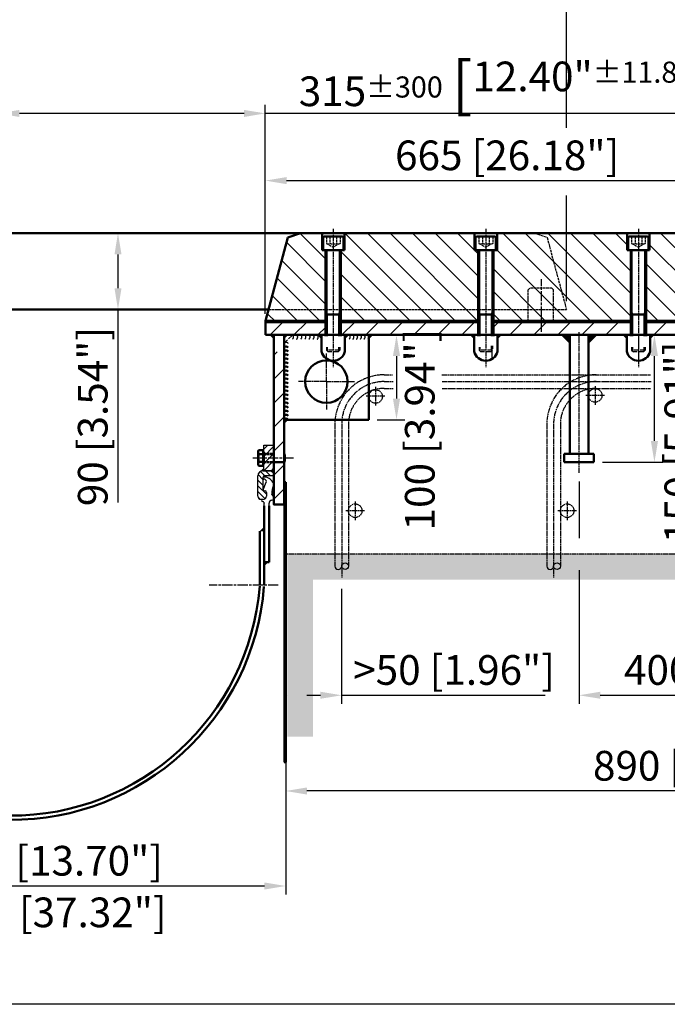
# Model space of a CAD drawing. Units: millimetres. Extents: x 8021 to 12476, y 1878 to 13163.
# Drawn here: x 9368 to 10132, y 8036 to 9196 of the extents above; entities that cross this region are included whole.
import ezdxf

# ---------------------------------------------------------------- set-up
doc = ezdxf.new("R2010")
doc.units = ezdxf.units.MM
for name, pattern in [('AM_ISO02W050', [7.5, 6, -1.5]), ('AM_ISO02W050x2', [3.75, 3, -0.75]), ('AM_ISO08W050', [18, 12, -1.5, 3, -1.5]), ('AM_ISO08W050x2', [9, 6, -0.75, 1.5, -0.75])]:
    doc.linetypes.add(name, pattern=pattern)
for name, color, linetype, lineweight in [('AM_0', 7, 'Continuous', 50), ('AM_0N', 7, 'Continuous', 50), ('AM_3', 6, 'AM_ISO02W050', 25), ('AM_3a', 6, 'AM_ISO02W050', 25), ('AM_3N', 6, 'AM_ISO02W050', 25), ('AM_4', 3, 'Continuous', 25), ('AM_4N', 3, 'Continuous', 25), ('AM_5', 3, 'Continuous', 25), ('AM_7', 4, 'AM_ISO08W050', 25), ('AM_7a', 4, 'AM_ISO08W050', 25), ('AM_7N', 4, 'AM_ISO08W050', 25), ('AM_8', 1, 'Continuous', 25), ('AM_9', 253, 'Continuous', 0), ('AM_9N', 253, 'Continuous', 0)]:
    doc.layers.add(name, color=color, linetype=linetype, lineweight=lineweight)
doc.layers.add('AM_VIEWS', color=1, linetype='Continuous', lineweight=25, plot=False)
doc.styles.get("Standard").update_dxf_attribs({"font": 'ISOCP.SHX'})
doc.dimstyles.new('AM_ISO$0', dxfattribs={"dimtxt": 3.5, "dimasz": 2.5, "dimexe": 1, "dimexo": 1, "dimgap": 0.6, "dimtad": 1, "dimdsep": 46, "dimtxsty": 'Standard', "dimcen": 0, "dimclrd": 256, "dimclre": 256, "dimclrt": 2, "dimadec": 0, "dimazin": 2, "dimtp": 0.1, "dimtm": 0.1, "dimtfac": 0.71, "dimtmove": 0, "dimatfit": 3, "dimfxl": 1, "dimlwd": -1, "dimlwe": -1, "dimarcsym": 0})
doc.dimstyles.new('GEN-ISO', dxfattribs={"dimtxt": 3.5, "dimasz": 2.5, "dimexe": 1, "dimexo": 1, "dimgap": 0.6, "dimtad": 1, "dimlfac": 2, "dimdsep": 46, "dimtxsty": 'Standard', "dimcen": 0, "dimclrd": 256, "dimclre": 256, "dimclrt": 2, "dimadec": 0, "dimazin": 0, "dimtp": 0.1, "dimtm": 0.1, "dimtfac": 0.71, "dimtdec": 3, "dimtmove": 0, "dimatfit": 3, "dimfxl": 1, "dimtzin": 0, "dimarcsym": 0})
pattern_1 = [(45, (7735.375, 5708.926), (-14.14214, 14.14214), [])]
pattern_2 = [(135, (2359.533, -2035.052), (-13.293607, -13.293607), [])]

# ---------------------------------------------------------------- blocks, each defined once
blk = doc.blocks.new('*D136')
at = {"layer": 'AM_5', "lineweight": -2, "transparency": 16777216}
for p, q in [((9033.7, 8339.7), (9033.7, 8165.1)), ((9681.7, 8306.2), (9681.7, 8165.1)), ((9058.7, 8175.1), (9656.7, 8175.1))]:
    blk.add_line(p, q, dxfattribs=at)
at = {"layer": 'AM_5', "transparency": 16777216}
for points in [[(9058.7, 8179.2), (9058.7, 8170.9), (9033.7, 8175.1)], [(9656.7, 8179.2), (9656.7, 8170.9), (9681.7, 8175.1)]]:
    blk.add_solid(points, dxfattribs=at)
at = {"layer": 'DEFPOINTS', "color": 0, "transparency": 16777216}
for p in [(9033.7, 8349.7), (9681.7, 8316.2), (9681.7, 8175.1)]:
    blk.add_point(p, dxfattribs=at)
at = {"layer": 'AM_5', "color": 2, "transparency": 16777216, "insert": (9357.7, 8200.3), "char_height": 35, "attachment_point": 5}
blk.add_mtext('Min.348 [13.70"]', dxfattribs=at)
blk = doc.blocks.new('*D137')
at = {"layer": 'AM_5', "lineweight": -2, "transparency": 16777216}
for p, q in [((10427.7, 8714.7), (10427.7, 8672.6)), ((10027.7, 8652.1), (10027.7, 8585)), ((10427.7, 8606), (10427.7, 8585)), ((10027.7, 8547.5), (10027.7, 8389.9)), ((10427.7, 8547.5), (10427.7, 8537.7)), ((10427.7, 8455.7), (10427.7, 8389.9)), ((10052.7, 8399.9), (10402.7, 8399.9))]:
    blk.add_line(p, q, dxfattribs=at)
at = {"layer": 'AM_5', "transparency": 16777216}
for points in [[(10052.7, 8404.1), (10052.7, 8395.8), (10027.7, 8399.9)], [(10402.7, 8404.1), (10402.7, 8395.8), (10427.7, 8399.9)]]:
    blk.add_solid(points, dxfattribs=at)
at = {"layer": 'DEFPOINTS', "color": 0, "transparency": 16777216}
for p in [(10427.7, 8724.7), (10027.7, 8662.1), (10427.7, 8399.9)]:
    blk.add_point(p, dxfattribs=at)
at = {"layer": 'AM_5', "color": 2, "transparency": 16777216, "insert": (10212.9, 8425.2), "char_height": 35, "attachment_point": 5}
blk.add_mtext('400 [15.75"]', dxfattribs=at)
blk = doc.blocks.new('*D138')
at = {"layer": 'AM_5', "lineweight": -2, "transparency": 16777216}
for p, q in [((10573.7, 8556.2), (10573.7, 8277.1)), ((9681.7, 8459.2), (9681.7, 8277.1)), ((10548.7, 8287.1), (9706.7, 8287.1))]:
    blk.add_line(p, q, dxfattribs=at)
at = {"layer": 'AM_5', "transparency": 16777216}
for points in [[(9706.7, 8291.2), (9706.7, 8282.9), (9681.7, 8287.1)], [(10548.7, 8291.2), (10548.7, 8282.9), (10573.7, 8287.1)]]:
    blk.add_solid(points, dxfattribs=at)
at = {"layer": 'DEFPOINTS', "color": 0, "transparency": 16777216}
for p in [(10573.7, 8566.2), (9681.7, 8469.2), (9681.7, 8287.1)]:
    blk.add_point(p, dxfattribs=at)
at = {"layer": 'AM_5', "color": 2, "transparency": 16777216, "insert": (10176.3, 8312.3), "char_height": 35, "attachment_point": 5}
blk.add_mtext('890 [38.58"]', dxfattribs=at)
blk = doc.blocks.new('*D141')
at = {"layer": 'AM_5', "transparency": 16777216}
for p, q in [((9493.8, 8944.7), (9493.9, 8944.7)), ((9483.9, 8919.7), (9483.9, 8879.7)), ((9483.9, 8854.7), (9483.9, 8627.3)), ((9492.6, 8854.7), (9493.9, 8854.7))]:
    blk.add_line(p, q, dxfattribs=at)
for points in [[(9479.8, 8919.7), (9488.1, 8919.7), (9483.9, 8944.7)], [(9479.8, 8879.7), (9488.1, 8879.7), (9483.9, 8854.7)]]:
    blk.add_solid(points, dxfattribs=at)
at = {"layer": 'DEFPOINTS', "color": 0, "transparency": 16777216}
for p in [(9483.8, 8944.7), (9483.9, 8944.7), (9482.6, 8854.7)]:
    blk.add_point(p, dxfattribs=at)
at = {"layer": 'AM_5', "color": 2, "transparency": 16777216, "insert": (9458.7, 8728.5), "char_height": 35, "attachment_point": 5, "rotation": 90}
blk.add_mtext('90 [3.54"]', dxfattribs=at)
blk = doc.blocks.new('*U121', base_point=(1520.9, 2468.8))
at = {"layer": 'AM_3'}
for centre in [(1514.8, 2466.5), (1519.2, 2466.5), (1523.6, 2466.5), (1528, 2466.5), (1532.4, 2466.5), (1536.8, 2466.5)]:
    blk.add_arc(centre, 3.13, 306.9429, 53.0571, dxfattribs=at)
blk = doc.blocks.new('*U120', base_point=(1440.1, 2409.8))
at = {"layer": 'AM_0', "linetype": 'ByBlock'}
for centre in [(1442.3, 2452.3), (1442.3, 2447.6), (1442.3, 2442.9), (1442.3, 2438.1), (1442.3, 2433.4), (1442.3, 2428.7), (1442.3, 2423.9), (1442.3, 2419.2), (1442.3, 2414.4), (1442.3, 2409.7), (1442.3, 2405), (1442.3, 2400.2), (1442.3, 2395.5), (1442.3, 2390.8), (1442.3, 2386), (1442.3, 2381.3), (1442.3, 2376.5), (1442.3, 2371.8), (1442.3, 2367.1)]:
    blk.add_arc(centre, 3.13, 36.9429, 143.0571, dxfattribs=at)
at = {"layer": 'AM_3'}
blk.add_arc((1442.3, 2457.1), 3.13, 36.9429, 143.0571, dxfattribs=at)
blk = doc.blocks.new('*U119', base_point=(1462.4, 2469))
at = {"layer": 'AM_3'}
for centre in [(1447.9, 2466.5), (1452.8, 2466.5), (1457.7, 2466.5), (1462.5, 2466.5), (1467.4, 2466.5), (1472.2, 2466.5), (1477.1, 2466.5)]:
    blk.add_arc(centre, 3.13, 306.9429, 53.0571, dxfattribs=at)
blk = doc.blocks.new('*D142')
at = {"layer": 'AM_5', "lineweight": -2, "transparency": 16777216}
for p, q in [((9812.4, 8799.7), (9812.4, 8749.7)), ((9789.7, 8724.7), (9822.4, 8724.7))]:
    blk.add_line(p, q, dxfattribs=at)
at = {"layer": 'AM_5', "transparency": 16777216}
for points in [[(9808.2, 8799.7), (9816.6, 8799.7), (9812.4, 8824.7)], [(9808.2, 8749.7), (9816.6, 8749.7), (9812.4, 8724.7)]]:
    blk.add_solid(points, dxfattribs=at)
at = {"layer": 'DEFPOINTS', "color": 0, "transparency": 16777216}
for p in [(9812.4, 8824.7), (9779.7, 8724.7), (9812.4, 8724.7)]:
    blk.add_point(p, dxfattribs=at)
at = {"layer": 'AM_5', "color": 2, "transparency": 16777216, "insert": (9844.4, 8713.2), "char_height": 35, "attachment_point": 5, "rotation": 90}
blk.add_mtext('100 [3.94"]', dxfattribs=at)
blk = doc.blocks.new('*D143')
at = {"layer": 'AM_5', "lineweight": -2, "transparency": 16777216}
for p, q in [((10075.3, 8824.7), (10126.6, 8824.7)), ((10116.6, 8699.7), (10116.6, 8799.7)), ((10055.2, 8674.7), (10126.6, 8674.7))]:
    blk.add_line(p, q, dxfattribs=at)
at = {"layer": 'AM_5', "transparency": 16777216}
for points in [[(10112.4, 8799.7), (10120.8, 8799.7), (10116.6, 8824.7)], [(10112.4, 8699.7), (10120.8, 8699.7), (10116.6, 8674.7)]]:
    blk.add_solid(points, dxfattribs=at)
at = {"layer": 'DEFPOINTS', "color": 0, "transparency": 16777216}
for p in [(10065.3, 8824.7), (10116.6, 8824.7), (10045.2, 8674.7)]:
    blk.add_point(p, dxfattribs=at)
at = {"layer": 'AM_5', "color": 2, "transparency": 16777216, "insert": (10150.5, 8698), "char_height": 35, "attachment_point": 5, "rotation": 90}
blk.add_mtext('150 [5.91"]', dxfattribs=at)
blk = doc.blocks.new('FLACHN', base_point=(186, 123))
at = {"layer": 'AM_0'}
blk.add_solid([(186, 124.41), (184.59, 123), (186, 123)], dxfattribs=at)
blk = doc.blocks.new('*D131')
at = {"layer": 'AM_5', "transparency": 16777216}
for p, q in [((9747.7, 8525.3), (9747.7, 8389.9)), ((9681.7, 8499.9), (9681.7, 8389.9)), ((9706.7, 8399.9), (9722.7, 8399.9)), ((9747.7, 8399.9), (9987.9, 8399.9))]:
    blk.add_line(p, q, dxfattribs=at)
for points in [[(9706.7, 8404.1), (9706.7, 8395.8), (9681.7, 8399.9)], [(9722.7, 8404.1), (9722.7, 8395.8), (9747.7, 8399.9)]]:
    blk.add_solid(points, dxfattribs=at)
at = {"layer": 'DEFPOINTS', "color": 0, "transparency": 16777216}
for p in [(9747.7, 8535.3), (9681.7, 8509.9), (9747.7, 8399.9)]:
    blk.add_point(p, dxfattribs=at)
at = {"layer": 'AM_5', "color": 2, "transparency": 16777216, "insert": (9880.3, 8425.2), "char_height": 35, "attachment_point": 5}
blk.add_mtext('>50 [1.96"]', dxfattribs=at)
blk = doc.blocks.new('*D239')
at = {"layer": 'AM_5', "transparency": 16777216}
for p, q in [((9657.7, 8849.7), (9657.7, 9016.7)), ((10322.7, 8954.7), (10322.7, 9016.7)), ((9682.7, 9006.7), (10297.7, 9006.7))]:
    blk.add_line(p, q, dxfattribs=at)
for points in [[(9682.7, 9010.8), (9682.7, 9002.5), (9657.7, 9006.7)], [(10297.7, 9010.8), (10297.7, 9002.5), (10322.7, 9006.7)]]:
    blk.add_solid(points, dxfattribs=at)
at = {"layer": 'DEFPOINTS', "color": 0, "transparency": 16777216}
for p in [(10322.7, 9006.7), (10322.7, 8944.7), (9657.7, 8839.7)]:
    blk.add_point(p, dxfattribs=at)
at = {"layer": 'AM_5', "color": 2, "transparency": 16777216, "insert": (9942.9, 9031.9), "char_height": 35, "attachment_point": 5}
blk.add_mtext('665 [26.18"]', dxfattribs=at)
blk = doc.blocks.new('*D240')
at = {"layer": 'AM_5', "transparency": 16777216}
for p, q in [((9342.7, 8954.7), (9342.7, 9095.9)), ((9657.7, 8849.7), (9657.7, 9095.9)), ((9632.7, 9085.9), (9367.7, 9085.9)), ((10155.6, 9085.9), (9657.7, 9085.9))]:
    blk.add_line(p, q, dxfattribs=at)
for points in [[(9367.7, 9090), (9367.7, 9081.7), (9342.7, 9085.9)], [(9632.7, 9090), (9632.7, 9081.7), (9657.7, 9085.9)]]:
    blk.add_solid(points, dxfattribs=at)
at = {"layer": 'DEFPOINTS', "color": 0, "transparency": 16777216}
for p in [(9342.7, 9085.9), (9342.7, 8944.7), (9657.7, 8839.7)]:
    blk.add_point(p, dxfattribs=at)
at = {"layer": 'AM_5', "color": 2, "transparency": 16777216, "insert": (9949.9, 9120.7), "char_height": 35, "attachment_point": 5}
blk.add_mtext('315{}{\\A0;{\\H1.5x;}{\\A2;\\H0.71x;\\C3;%%p300} {\\H1.5x;[}12.40"{\\A2;\\H0.71x;\\C3;%%p11.81"}{\\H1.5x;]}}', dxfattribs=at)
blk = doc.blocks.new('*D241')
at = {"layer": 'AM_5', "transparency": 16777216}
for p, q in [((9342.7, 8954.7), (9342.7, 9231.8)), ((10012.7, 9068.7), (10012.7, 9231.8)), ((9367.7, 9221.8), (9987.7, 9221.8)), ((10012.7, 8864.7), (10012.7, 8989.2))]:
    blk.add_line(p, q, dxfattribs=at)
for points in [[(9367.7, 9226), (9367.7, 9217.7), (9342.7, 9221.8)], [(9987.7, 9226), (9987.7, 9217.7), (10012.7, 9221.8)]]:
    blk.add_solid(points, dxfattribs=at)
at = {"layer": 'DEFPOINTS', "color": 0, "transparency": 16777216}
for p in [(10012.7, 9221.8), (9342.7, 8944.7), (10012.7, 8854.7)]:
    blk.add_point(p, dxfattribs=at)
at = {"layer": 'AM_5', "color": 2, "transparency": 16777216, "insert": (9677.7, 9247.1), "char_height": 35, "attachment_point": 5}
blk.add_mtext('670 [26.38"]', dxfattribs=at)
blk = doc.blocks.new('*D236')
at = {"layer": 'AM_5', "transparency": 16777216}
for p, q in [((8917.7, 8954.7), (8917.7, 9344)), ((8942.7, 9334), (10322.7, 9334)), ((10347.7, 9027.5), (10347.7, 9344)), ((10347.7, 8953.2), (10347.7, 8985.8))]:
    blk.add_line(p, q, dxfattribs=at)
for points in [[(8942.7, 9338.2), (8942.7, 9329.9), (8917.7, 9334)], [(10322.7, 9338.2), (10322.7, 9329.9), (10347.7, 9334)]]:
    blk.add_solid(points, dxfattribs=at)
at = {"layer": 'DEFPOINTS', "color": 0, "transparency": 16777216}
for p in [(10347.7, 9334), (8917.7, 8944.7), (10347.7, 8943.2)]:
    blk.add_point(p, dxfattribs=at)
at = {"layer": 'AM_5', "color": 2, "transparency": 16777216, "insert": (9632.7, 9372), "char_height": 35, "attachment_point": 5}
blk.add_mtext('1430 {}{\\A0;{\\H1.5x;}{\\A2;\\H0.71x;\\C3;%%p300} {\\H1.5x;[}56.30"{\\A2;\\H0.71x;\\C3;%%p11.81"}{\\H1.5x;]}}{{}}(center position)', dxfattribs=at)
blk = doc.blocks.new('*D244')
at = {"layer": 'AM_5', "transparency": 16777216}
for p, q in [((10012.7, 9068.7), (10012.7, 9231.8)), ((10327.7, 9024.2), (10327.7, 9231.8)), ((10037.7, 9221.8), (10302.7, 9221.8)), ((10012.7, 8864.7), (10012.7, 8989.2)), ((10327.7, 8953.2), (10327.7, 8989.2))]:
    blk.add_line(p, q, dxfattribs=at)
for points in [[(10037.7, 9226), (10037.7, 9217.7), (10012.7, 9221.8)], [(10302.7, 9226), (10302.7, 9217.7), (10327.7, 9221.8)]]:
    blk.add_solid(points, dxfattribs=at)
at = {"layer": 'DEFPOINTS', "color": 0, "transparency": 16777216}
for p in [(10327.7, 9221.8), (10327.7, 8943.2), (10012.7, 8854.7)]:
    blk.add_point(p, dxfattribs=at)
at = {"layer": 'AM_5', "color": 2, "transparency": 16777216, "insert": (10170.2, 9247.1), "char_height": 35, "attachment_point": 5}
blk.add_mtext('315 [12.40"]', dxfattribs=at)

msp = doc.modelspace()

# ---------------------------------------------------------------- hatches: boundary and pattern name
at = {"layer": 'AM_8'}
h = msp.add_hatch(dxfattribs=at)
h.set_pattern_fill('_U', color=256, scale=18.8, angle=135, style=0, pattern_type=0)
h.set_pattern_definition(pattern_2)
h.paths.add_polyline_path([(9724.545, 8924.709), (9724.545, 8944.709), (9699.54, 8944.709), (9684.54, 8939.709), (9657.745, 8839.709), (9728.745, 8839.709), (9728.745, 8924.709)])
h = msp.add_hatch(dxfattribs=at)
h.set_pattern_fill('_U', color=256, scale=18.8, angle=135, style=0, pattern_type=0)
h.set_pattern_definition(pattern_2)
h.paths.add_polyline_path([(9873.803, 8839.709), (9908.745, 8839.709), (9908.745, 8924.709), (9904.545, 8924.709), (9904.545, 8944.709), (9750.945, 8944.709), (9750.945, 8924.709), (9746.745, 8924.709), (9746.745, 8839.709), (9841.394, 8839.709)])
h = msp.add_hatch(dxfattribs=at)
h.set_pattern_fill('_U', color=256, scale=18.8, angle=135, style=0, pattern_type=0)
h.set_pattern_definition(pattern_2)
h.paths.add_polyline_path([(9926.745, 8924.709), (9926.745, 8839.709), (10088.745, 8839.709), (10088.745, 8924.709), (10084.545, 8924.709), (10084.545, 8944.709), (9930.945, 8944.709), (9930.945, 8924.709)])
h = msp.add_hatch(dxfattribs=at)
h.set_pattern_fill('_U', color=256, scale=18.8, angle=135, style=0, pattern_type=0)
h.set_pattern_definition(pattern_2)
h.paths.add_polyline_path([(10268.745, 8839.709), (10268.745, 8924.709), (10264.545, 8924.709), (10264.545, 8944.709), (10110.945, 8944.709), (10110.945, 8924.709), (10106.745, 8924.709), (10106.745, 8839.709), (10111.745, 8839.709), (10191.59, 8839.709)])
h = msp.add_hatch(dxfattribs=at)
h.set_pattern_fill('NET3', color=256, scale=2, angle=45, style=0)
h.set_pattern_definition([(45, (7735.375, 5708.9264), (-4.490128, 4.490128), []), (105, (7735.375, 5708.9264), (-6.133629, -1.643501), []), (165, (7735.375, 5708.9264), (-1.643501, -6.133629), [])])
h.paths.add_polyline_path([(9723.745, 8841.209), (9657.745, 8841.209), (9657.745, 8839.709), (9723.745, 8839.709)])
h = msp.add_hatch(dxfattribs=at)
h.set_pattern_fill('_U', color=256, scale=20, angle=45, style=0, pattern_type=0)
h.set_pattern_definition(pattern_1)
h.paths.add_polyline_path([(9726.645, 8824.709), (9728.945, 8824.709), (9728.945, 8839.709), (9657.745, 8839.709), (9657.745, 8824.709), (9725.745, 8824.709)])
h = msp.add_hatch(dxfattribs=at)
h.set_pattern_fill('_U', color=256, scale=20, angle=45, style=0, pattern_type=0)
h.set_pattern_definition(pattern_1)
h.paths.add_polyline_path([(9906.645, 8824.709), (9908.945, 8824.709), (9908.945, 8839.709), (9746.545, 8839.709), (9746.545, 8824.709), (9749.745, 8824.709), (9760.658, 8824.709), (9905.745, 8824.709)])
h = msp.add_hatch(dxfattribs=at)
h.set_pattern_fill('NET3', color=256, scale=2, angle=45, style=0)
h.set_pattern_definition([(45, (9794.2254, 8619.6445), (-4.49013, 4.49013), []), (105, (9794.2254, 8619.6445), (-6.13363, -1.6435), []), (165, (9794.2254, 8619.6445), (-1.6435, -6.13363), [])])
h.paths.add_polyline_path([(9903.745, 8841.209), (9751.745, 8841.209), (9751.745, 8839.709), (9903.745, 8839.709)])
h = msp.add_hatch(dxfattribs=at)
h.set_pattern_fill('_U', color=256, scale=20, angle=45, style=0, pattern_type=0)
h.set_pattern_definition(pattern_1)
h.paths.add_polyline_path([(10088.945, 8824.709), (10088.945, 8839.709), (9926.545, 8839.709), (9926.545, 8824.709), (9928.845, 8824.709), (9929.745, 8824.709), (10016.745, 8824.709)])
h = msp.add_hatch(dxfattribs=at)
h.set_pattern_fill('NET3', color=256, scale=2, angle=45, style=0)
h.set_pattern_definition([(45, (9974.2254, 8619.6445), (-4.49013, 4.49013), []), (105, (9974.2254, 8619.6445), (-6.13363, -1.6435), []), (165, (9974.2254, 8619.6445), (-1.6435, -6.13363), [])])
h.paths.add_polyline_path([(10083.745, 8841.209), (9931.745, 8841.209), (9931.745, 8839.709), (10083.745, 8839.709)])
h = msp.add_hatch(dxfattribs=at)
h.set_pattern_fill('_U', color=256, scale=20, angle=45, style=0, pattern_type=0)
h.set_pattern_definition(pattern_1)
h.paths.add_polyline_path([(10265.745, 8824.709), (10268.945, 8824.709), (10268.945, 8839.709), (10106.545, 8839.709), (10106.545, 8824.709), (10245.745, 8824.709)])
h = msp.add_hatch(dxfattribs=at)
h.set_pattern_fill('NET3', color=256, scale=2, angle=45, style=0)
h.set_pattern_definition([(45, (10154.2254, 8619.6445), (-4.49013, 4.49013), []), (105, (10154.2254, 8619.6445), (-6.13363, -1.6435), []), (165, (10154.2254, 8619.6445), (-1.6435, -6.13363), [])])
h.paths.add_polyline_path([(10263.745, 8841.209), (10111.745, 8841.209), (10111.745, 8839.709), (10263.745, 8839.709)])
h = msp.add_hatch(dxfattribs=at)
h.set_pattern_fill('CROSS', color=256, scale=1.5, style=0)
h.set_pattern_definition([(0, (10063.008, 5858.988), (9.525, 9.525), [4.7625, -14.2875]), (90, (10065.389, 5856.606), (-9.525, 9.525), [4.7625, -14.2875])])
h.paths.add_polyline_path([(10635.578, 8786.209), (10603.745, 8786.209), (10603.745, 8536.209), (9713.745, 8536.209), (9713.745, 8351.209), (9683.745, 8351.209), (9683.745, 8566.209), (10573.745, 8566.209), (10573.745, 8816.209), (10635.578, 8816.209)])
h = msp.add_hatch(dxfattribs=at)
h.set_pattern_fill('_U', color=256, scale=20, angle=45, style=0, pattern_type=0)
h.set_pattern_definition(pattern_1)
h.paths.add_polyline_path([(9679.743, 8684.709), (9679.743, 8804.703), (9667.739, 8804.703), (9667.739, 8804.703), (9667.744, 8684.709)])
h = msp.add_hatch(dxfattribs=at)
h.set_pattern_fill('_U', color=256, scale=6, angle=45, style=0, pattern_type=0)
h.set_pattern_definition([(45, (7646.975, 6112.69), (-4.242641, 4.242641), [])])
h.paths.add_polyline_path([(9667.745, 8664.709), (9667.745, 8694.709), (9655.745, 8694.709), (9655.745, 8664.709)])
h = msp.add_hatch(dxfattribs=at)
h.set_pattern_fill('_U', color=256, scale=20, angle=45, style=0, pattern_type=0)
h.set_pattern_definition(pattern_1)
edge = h.paths.add_edge_path()
edge.add_line((9667.745, 8674.709), (9667.745, 8664.709))
edge.add_line((9667.745, 8664.709), (9667.745, 8663.209))
edge.add_line((9667.745, 8663.209), (9667.745, 8658.709))
edge.add_line((9667.745, 8658.709), (9667.745, 8654.709))
edge.add_line((9667.745, 8654.709), (9667.745, 8648.487))
edge.add_arc((9656.208, 8645.187), 12, 12.97224, 15.95928, ccw=False)
edge.add_arc((9685.503, 8638.385), 20, 151.654039, 152.611539)
edge.add_line((9667.745, 8647.585), (9667.746, 8624.709))
edge.add_line((9667.746, 8624.709), (9679.745, 8624.709))
edge.add_line((9679.745, 8624.709), (9679.745, 8674.709))
edge.add_line((9679.745, 8674.709), (9667.745, 8674.709))
h = msp.add_hatch(dxfattribs=at)
h.set_pattern_fill('_U', color=256, scale=4.7, angle=45, style=0, pattern_type=0)
h.set_pattern_definition([(315, (7769.295, 7375.971), (-3.323402, -3.323402), [])])
edge = h.paths.add_edge_path()
edge.add_line((9656.945, 8658.709), (9666.245, 8658.709))
edge.add_arc((9666.245, 8660.209), 1.5, -90, 0)
edge.add_line((9667.745, 8660.209), (9667.745, 8663.209))
edge.add_arc((9666.245, 8663.209), 1.5, 0, 90)
edge.add_line((9666.245, 8664.709), (9654.945, 8664.709))
edge.add_arc((9654.945, 8658.709), 6, 90, 180)
edge.add_line((9648.945, 8658.709), (9648.945, 8634.709))
edge.add_arc((9652.945, 8634.709), 4, 180, 270)
edge.add_line((9652.945, 8630.709), (9654.945, 8630.709))
edge.add_arc((9654.945, 8634.709), 4, -90, 0)
edge.add_line((9658.945, 8634.709), (9658.945, 8639.147))
edge.add_arc((9656.945, 8639.147), 2, 0, 75.963757)
edge.add_line((9657.43, 8641.087), (9655.702, 8641.519))
edge.add_arc((9655.945, 8642.489), 1, 180, 255.963757, ccw=False)
edge.add_line((9654.945, 8642.489), (9654.945, 8656.709))
edge.add_arc((9656.945, 8656.709), 2, 90, 180, ccw=False)

# ---------------------------------------------------------------- linework, layer by layer
for p, q in [((9655.745, 8664.709), (9655.745, 8694.709)), ((9655.745, 8694.709), (9667.745, 8694.709)), ((9654.945, 8664.709), (9666.245, 8664.709)), ((9667.745, 8664.709), (9655.745, 8664.709)), ((9648.945, 8634.709), (9648.945, 8658.709)), ((9654.945, 8656.709), (9654.945, 8642.489)), ((9657.901, 8649.881), (9655.16, 8642.572)), ((9658.901, 8656.881), (9655.945, 8656.881)), ((9655.945, 8654.881), (9655.955, 8654.88)), ((9667.745, 8658.709), (9656.945, 8658.709)), ((9679.745, 8351.209), (9679.745, 8651.209)), ((9655.706, 8641.518), (9657.43, 8641.087)), ((9655.716, 8641.515), (9657.429, 8641.088)), ((9658.945, 8639.147), (9658.945, 8634.707)), ((9658.945, 8639.147), (9658.945, 8634.709)), ((9665.89, 8635.873), (9665.562, 8636.847)), ((9654.945, 8630.709), (9652.945, 8630.709)), ((9654.945, 8630.707), (9654.56, 8630.707)), ((9656.166, 8626.732), (9656.166, 8626.464)), ((9656.166, 8623.287), (9656.166, 8626.464)), ((9662.166, 8623.287), (9662.166, 8626.464)), ((9665.272, 8629.839), (9665.444, 8629.871)), ((9666.055, 8635.436), (9665.89, 8635.873)), ((9679.745, 8321.209), (9679.745, 8621.209))]:
    msp.add_line(p, q)
for centre, radius, start, end in [((9654.945, 8658.709), 6, 90, 180), ((9666.245, 8663.209), 1.5, 0, 90), ((9656.945, 8656.709), 2, 90, 180), ((9655.945, 8655.881), 1, 90, 270), ((9655.901, 8651.881), 3, 0, 88.978177), ((9655.911, 8652.126), 3, 311.554077, 355.31582), ((9656.208, 8645.187), 12, 12.97224, 77.02776), ((9685.503, 8638.385), 20, 151.654039, 184.41126), ((9655.945, 8642.489), 1, 180, 255.963757), ((9655.909, 8642.291), 0.8, 159.443955, 256), ((9656.945, 8639.147), 2, 0, 76), ((9656.945, 8639.147), 2, 0, 75.963757), ((9652.945, 8634.709), 4, 180, 270), ((9654.616, 8629.47), 1.238, 92.590131, 270), ((9654.666, 8626.732), 1.5, 0, 91.935778), ((9654.945, 8634.709), 4, 270, 0), ((9654.945, 8634.707), 4, 270, 0), ((9665.553, 8626.464), 3.386, 94.762124, 180), ((9665.484, 8632.124), 2.253, 269.003288, 40.199397), ((9672.662, 8638.239), 7.177, 202.988774, 220.500381)]:
    msp.add_arc(centre, radius, start, end)
at = {"layer": 'AM_0'}
for p, q in [((8942.745, 8944.709), (9709.54, 8944.709)), ((9657.745, 8841.209), (9684.138, 8939.709)), ((9699.138, 8944.709), (9684.138, 8939.709)), ((9699.54, 8944.709), (9907.745, 8944.709)), ((9724.545, 8944.709), (9724.545, 8924.709)), ((9750.945, 8924.709), (9750.945, 8944.709)), ((9904.545, 8944.709), (9904.545, 8924.709)), ((9907.745, 8944.709), (10322.745, 8944.709)), ((9930.945, 8924.709), (9930.945, 8944.709)), ((10084.545, 8944.709), (10084.545, 8924.709)), ((10110.945, 8924.709), (10110.945, 8944.709)), ((9724.545, 8924.709), (9750.945, 8924.709)), ((9728.745, 8924.709), (9728.745, 8823.209)), ((9746.745, 8823.209), (9746.745, 8924.709)), ((9904.545, 8924.709), (9930.945, 8924.709)), ((9908.745, 8924.709), (9908.745, 8823.209)), ((9926.745, 8823.209), (9926.745, 8924.709)), ((10084.545, 8924.709), (10110.945, 8924.709)), ((10088.745, 8924.709), (10088.745, 8823.209)), ((10106.745, 8823.209), (10106.745, 8924.709)), ((9661.764, 8854.709), (9290.745, 8854.709)), ((9723.745, 8841.209), (9657.745, 8841.209)), ((9657.745, 8839.709), (9657.745, 8841.209)), ((9657.745, 8839.709), (9657.745, 8824.709)), ((9723.745, 8839.709), (9657.745, 8839.709)), ((9908.945, 8841.209), (9751.745, 8841.209)), ((9908.945, 8839.709), (9751.745, 8839.709)), ((9873.803, 8841.209), (9908.945, 8841.209)), ((10088.745, 8839.709), (9931.745, 8839.709)), ((10268.745, 8841.209), (10106.745, 8841.209)), ((10268.745, 8839.709), (10106.745, 8839.709)), ((10427.745, 8824.709), (9657.745, 8824.709)), ((9667.745, 8624.709), (9667.745, 8824.709)), ((9679.745, 8624.709), (9679.745, 8824.709)), ((9723.885, 8805.113), (9723.885, 8824.709)), ((9751.622, 8805.131), (9751.622, 8824.709)), ((9779.745, 8724.709), (9779.745, 8824.709)), ((9903.885, 8805.113), (9903.885, 8824.709)), ((9931.622, 8805.131), (9931.622, 8824.709)), ((10016.745, 8824.709), (10016.745, 8684.709)), ((10038.745, 8684.709), (10038.745, 8824.709)), ((10083.885, 8805.113), (10083.885, 8824.709)), ((10111.622, 8805.131), (10111.622, 8824.709)), ((9679.745, 8724.709), (9779.745, 8724.709)), ((9679.845, 8684.709), (9679.845, 8674.709)), ((9680.657, 8683.897), (9679.845, 8684.709)), ((9680.657, 8675.52), (9680.657, 8683.897)), ((10016.745, 8684.709), (10010.245, 8684.709)), ((10010.245, 8684.709), (10010.245, 8674.709)), ((10016.745, 8684.709), (10038.745, 8684.709)), ((10045.245, 8684.709), (10038.745, 8684.709)), ((10045.245, 8674.709), (10045.245, 8684.709)), ((9680.657, 8675.52), (9679.845, 8674.709)), ((10010.245, 8674.709), (10027.745, 8674.709)), ((10027.745, 8674.709), (10045.245, 8674.709)), ((9679.745, 8651.209), (9681.745, 8651.209)), ((9681.745, 8351.209), (9681.745, 8651.209)), ((9681.745, 8651.209), (9681.745, 8600.38)), ((9679.745, 8624.709), (9667.746, 8624.709)), ((9656.166, 8623.287), (9656.166, 8529.881)), ((9662.166, 8623.287), (9662.166, 8556.881)), ((9681.745, 8321.209), (9681.745, 8621.209)), ((9651.166, 8529.881), (9651.166, 8593.381)), ((9662.166, 8556.881), (9656.166, 8556.881)), ((9679.745, 8321.209), (9681.745, 8321.209))]:
    msp.add_line(p, q, dxfattribs=at)
msp.add_circle((9729.745, 8769.709), 25, dxfattribs=at)
for centre, radius, start, end in [((9737.751, 8808.628), 14.305, 194.224392, 345.852441), ((9917.751, 8808.628), 14.305, 194.224392, 345.852441), ((10097.751, 8808.628), 14.305, 194.224392, 345.852441), ((9357.866, 8552.269), 294.25, 183.973057, 355.343489), ((9357.866, 8552.269), 299.25, 183.973057, 355.343489)]:
    msp.add_arc(centre, radius, start, end, dxfattribs=at)
for points in [[(9667.745, 8824.709), (9667.745, 8819.709), (9662.745, 8824.709)], [(9679.745, 8824.709), (9679.745, 8819.709), (9684.745, 8824.709)], [(9723.885, 8824.709), (9718.885, 8824.709), (9723.885, 8819.709)], [(9751.605, 8824.709), (9756.605, 8824.709), (9751.605, 8819.709)], [(9779.745, 8824.709), (9779.745, 8819.709), (9784.745, 8824.709)], [(9903.885, 8824.709), (9898.885, 8824.709), (9903.885, 8819.709)], [(9931.605, 8824.709), (9936.605, 8824.709), (9931.605, 8819.709)], [(10083.885, 8824.709), (10078.885, 8824.709), (10083.885, 8819.709)], [(10111.605, 8824.709), (10116.605, 8824.709), (10111.605, 8819.709)], [(9679.745, 8724.709), (9679.745, 8719.709), (9684.745, 8724.709)], [(9656.166, 8593.351), (9651.166, 8593.351), (9656.166, 8598.351)], [(9656.166, 8556.881), (9661.166, 8556.881), (9656.166, 8551.881)]]:
    msp.add_solid(points, dxfattribs=at)
at = {"layer": 'AM_0N'}
for p, q in [((9725.745, 8939.109), (9725.745, 8924.709)), ((9748.145, 8940.709), (9727.345, 8940.709)), ((9749.745, 8939.109), (9749.745, 8924.709)), ((9905.745, 8939.109), (9905.745, 8924.709)), ((9928.145, 8940.709), (9907.345, 8940.709)), ((9929.745, 8939.109), (9929.745, 8924.709)), ((10085.745, 8939.109), (10085.745, 8924.709)), ((10108.145, 8940.709), (10087.345, 8940.709)), ((10109.745, 8939.109), (10109.745, 8924.709)), ((9729.745, 8924.709), (9729.745, 8823.209)), ((9745.745, 8924.709), (9745.745, 8823.209)), ((9909.745, 8924.709), (9909.745, 8823.209)), ((9925.745, 8924.709), (9925.745, 8823.209)), ((10089.745, 8924.709), (10089.745, 8823.209)), ((10105.745, 8924.709), (10105.745, 8823.209)), ((9729.745, 8848.709), (9745.745, 8848.709)), ((9909.745, 8848.709), (9925.745, 8848.709)), ((10089.745, 8848.709), (10105.745, 8848.709)), ((9723.745, 8839.709), (9723.745, 8841.209)), ((9728.745, 8841.209), (9723.745, 8841.209)), ((9728.745, 8839.709), (9723.745, 8839.709)), ((9751.745, 8841.209), (9746.745, 8841.209)), ((9751.745, 8839.709), (9746.745, 8839.709)), ((9751.745, 8839.709), (9751.745, 8841.209)), ((9908.945, 8841.209), (9903.745, 8841.209)), ((9903.745, 8841.209), (9903.745, 8839.709)), ((10088.745, 8841.209), (9926.745, 8841.209)), ((9931.745, 8839.709), (9926.745, 8839.709)), ((9931.745, 8839.709), (9931.745, 8841.209)), ((10083.745, 8841.209), (10083.745, 8839.709)), ((10111.745, 8839.709), (10111.745, 8841.209)), ((9650.061, 8688.949), (9649.345, 8687.709)), ((9649.345, 8671.709), (9649.345, 8687.709)), ((9650.061, 8688.949), (9655.145, 8688.949)), ((9650.061, 8684.33), (9655.145, 8684.33)), ((9655.145, 8688.949), (9655.145, 8687.024)), ((9655.145, 8687.024), (9655.745, 8687.024)), ((9655.145, 8687.024), (9655.145, 8672.394)), ((9655.745, 8684.709), (9655.745, 8687.024)), ((9655.745, 8674.709), (9655.745, 8684.709)), ((9650.061, 8670.469), (9649.345, 8671.709)), ((9650.061, 8675.087), (9655.145, 8675.087)), ((9655.145, 8672.394), (9655.745, 8672.394)), ((9655.145, 8672.394), (9655.145, 8670.469)), ((9655.745, 8672.394), (9655.745, 8674.709)), ((9650.061, 8670.469), (9655.145, 8670.469))]:
    msp.add_line(p, q, dxfattribs=at)
msp.add_lwpolyline([(9667.745, 8674.709), (9679.745, 8674.709), (9679.745, 8624.709), (9667.745, 8624.709)], close=True, dxfattribs=at)
for centre, radius, start, end in [((9727.345, 8939.109), 1.6, 90, 180), ((9748.145, 8939.109), 1.6, 0, 90), ((9907.345, 8939.109), 1.6, 90, 180), ((9928.145, 8939.109), 1.6, 0, 90), ((10087.345, 8939.109), 1.6, 90, 180), ((10108.145, 8939.109), 1.6, 0, 90), ((9653.428, 8686.639), 4.083, 154.446872, 214.446872), ((9664.618, 8679.709), 15.273, 162.387526, 197.612474), ((9653.428, 8672.778), 4.083, 145.553128, 205.553128)]:
    msp.add_arc(centre, radius, start, end, dxfattribs=at)
at = {"layer": 'AM_3'}
for p, q in [((9967.745, 8877.709), (9969.745, 8879.709)), ((9995.745, 8879.709), (9997.745, 8877.709)), ((9679.745, 8814.709), (9689.745, 8824.709)), ((9924.518, 8806.982), (9924.518, 8811.709)), ((9925.745, 8811.709), (9925.745, 8808.209)), ((9729.745, 8810.209), (9729.745, 8806.709)), ((9745.745, 8806.709), (9729.745, 8806.709)), ((9729.745, 8806.709), (9731.745, 8804.709)), ((9730.972, 8805.482), (9730.972, 8810.209)), ((9743.745, 8804.709), (9731.745, 8804.709)), ((9745.745, 8806.709), (9743.745, 8804.709)), ((9744.518, 8805.482), (9744.518, 8810.209)), ((9745.745, 8810.209), (9745.745, 8806.709)), ((9909.745, 8810.209), (9909.745, 8806.709)), ((9925.745, 8806.709), (9909.745, 8806.709)), ((9909.745, 8806.709), (9911.745, 8804.709)), ((9910.972, 8805.482), (9910.972, 8810.209)), ((9923.745, 8804.709), (9911.745, 8804.709)), ((9925.745, 8806.709), (9923.745, 8804.709)), ((10089.745, 8810.209), (10089.745, 8806.709)), ((10105.745, 8806.709), (10089.745, 8806.709)), ((10089.745, 8806.709), (10091.745, 8804.709)), ((10090.972, 8805.482), (10090.972, 8810.209)), ((10103.745, 8804.709), (10091.745, 8804.709)), ((10105.745, 8806.709), (10103.745, 8804.709)), ((10104.518, 8805.482), (10104.518, 8810.209)), ((10105.745, 8810.209), (10105.745, 8806.709))]:
    msp.add_line(p, q, dxfattribs=at)
at = {"layer": 'AM_3a', "linetype": 'AM_ISO02W050x2'}
for p, q in [((9974.969, 8944.709), (9989.969, 8939.709)), ((9989.969, 8939.709), (10012.745, 8854.709)), ((9967.745, 8841.209), (9967.745, 8877.709)), ((9995.745, 8879.709), (9969.745, 8879.709)), ((9997.745, 8841.209), (9997.745, 8877.709)), ((9661.764, 8854.709), (10012.745, 8854.709)), ((9655.745, 8685.209), (9667.745, 8685.209)), ((9655.745, 8684.709), (9667.745, 8684.709)), ((9655.745, 8683.897), (9667.745, 8683.897)), ((9655.745, 8675.52), (9667.745, 8675.52)), ((9655.745, 8674.709), (9667.745, 8674.709)), ((9655.745, 8674.209), (9667.745, 8674.209))]:
    msp.add_line(p, q, dxfattribs=at)
at = {"layer": 'AM_3N', "linetype": 'AM_ISO02W050x2'}
for p, q in [((9729.66, 8940.709), (9729.66, 8932.709)), ((9733.702, 8940.709), (9733.702, 8932.709)), ((9741.787, 8940.709), (9741.787, 8932.709)), ((9745.83, 8940.709), (9745.83, 8932.709)), ((9909.66, 8940.709), (9909.66, 8932.709)), ((9913.702, 8940.709), (9913.702, 8932.709)), ((9921.787, 8940.709), (9921.787, 8932.709)), ((9925.83, 8940.709), (9925.83, 8932.709)), ((10089.66, 8940.709), (10089.66, 8932.709)), ((10093.702, 8940.709), (10093.702, 8932.709)), ((10101.787, 8940.709), (10101.787, 8932.709)), ((10105.83, 8940.709), (10105.83, 8932.709)), ((9729.66, 8932.709), (9737.745, 8928.041)), ((9745.83, 8932.709), (9737.745, 8928.041)), ((9909.66, 8932.709), (9917.745, 8928.041)), ((9925.83, 8932.709), (9917.745, 8928.041)), ((10089.66, 8932.709), (10097.745, 8928.041)), ((10105.83, 8932.709), (10097.745, 8928.041))]:
    msp.add_line(p, q, dxfattribs=at)
for centre, radius, start, end in [((9731.681, 8935.307), 3.292, 232.121121, 307.878879), ((9737.745, 8944.142), 12.127, 250.528779, 289.471221), ((9743.809, 8935.307), 3.292, 232.121121, 307.878879), ((9911.681, 8935.307), 3.292, 232.121121, 307.878879), ((9917.745, 8944.142), 12.127, 250.528779, 289.471221), ((9923.809, 8935.307), 3.292, 232.121121, 307.878879), ((10091.681, 8935.307), 3.292, 232.121121, 307.878879), ((10097.745, 8944.142), 12.127, 250.528779, 289.471221), ((10103.809, 8935.307), 3.292, 232.121121, 307.878879)]:
    msp.add_arc(centre, radius, start, end, dxfattribs=at)
at = {"layer": 'AM_4'}
for centre in [(9751.745, 8552.167), (10001.691, 8552.167)]:
    msp.add_circle(centre, 4, dxfattribs=at)
for centre in [(9743.745, 8552.167), (9993.691, 8552.167)]:
    msp.add_arc(centre, 4, 180, 0, dxfattribs=at)
at = {"layer": 'AM_4N'}
for p, q in [((9730.972, 8848.709), (9729.745, 8853.709)), ((9730.972, 8823.209), (9730.972, 8848.709)), ((9744.518, 8848.709), (9745.745, 8853.709)), ((9744.518, 8823.209), (9744.518, 8848.709)), ((9910.972, 8848.709), (9909.745, 8853.709)), ((9910.972, 8823.209), (9910.972, 8848.709)), ((9924.518, 8848.709), (9925.745, 8853.709)), ((9924.518, 8823.209), (9924.518, 8848.709)), ((10090.972, 8848.709), (10089.745, 8853.709)), ((10090.972, 8823.209), (10090.972, 8848.709)), ((10104.518, 8848.709), (10105.745, 8853.709)), ((10104.518, 8823.209), (10104.518, 8848.709))]:
    msp.add_line(p, q, dxfattribs=at)
at = {"layer": 'AM_5'}
msp.add_line((9924.675, 8812.009), (9924.675, 8797.634), dxfattribs=at)
at = {"layer": 'AM_7'}
for p, q in [((9983.384, 8828.394), (9983.384, 8890.497)), ((9642.901, 8679.709), (9691.988, 8679.709)), ((9672.966, 8529.881), (9591.294, 8529.881))]:
    msp.add_line(p, q, dxfattribs=at)
at = {"layer": 'AM_7', "linetype": 'AM_ISO08W050x2'}
for p, q in [((10097.745, 8826.209), (10097.745, 8794.209)), ((9797.745, 8777.709), (9807.556, 8777.709)), ((9865.89, 8777.709), (10111.765, 8777.709)), ((9797.745, 8769.709), (9808.512, 8769.709)), ((9866.081, 8769.709), (10112.846, 8769.709)), ((10046.745, 8764.459), (10046.745, 8742.459)), ((9798.659, 8752.398), (9776.659, 8752.398)), ((9787.659, 8763.398), (9787.659, 8741.398)), ((9797.745, 8761.709), (9808.512, 8761.709)), ((9866.081, 8761.709), (10111.765, 8761.709)), ((10057.745, 8753.459), (10035.745, 8753.459)), ((9739.745, 8719.709), (9739.745, 8552.167)), ((9747.745, 8719.709), (9747.745, 8538.808)), ((9755.745, 8719.709), (9755.745, 8552.167)), ((9989.691, 8719.709), (9989.691, 8552.167)), ((9997.691, 8719.709), (9997.691, 8538.808)), ((10005.691, 8719.709), (10005.691, 8552.167)), ((9763.745, 8628.521), (9763.745, 8606.521)), ((10013.691, 8628.521), (10013.691, 8606.521)), ((9774.745, 8617.521), (9752.745, 8617.521)), ((10024.691, 8617.521), (10002.691, 8617.521))]:
    msp.add_line(p, q, dxfattribs=at)
for centre in [(9787.74, 8752.131), (10046.745, 8753.459), (9763.745, 8617.521), (10013.691, 8617.521)]:
    msp.add_circle(centre, 8, dxfattribs=at)
for centre, radius, start, end in [((9797.745, 8719.709), 58, 90, 180), ((10047.691, 8719.709), 58, 90, 180), ((9797.745, 8719.709), 50, 90, 180), ((10047.691, 8719.709), 50, 89.999968, 180.000032), ((9797.745, 8719.709), 42, 90, 180), ((10047.691, 8719.709), 42, 90, 180)]:
    msp.add_arc(centre, radius, start, end, dxfattribs=at)
at = {"layer": 'AM_7a', "linetype": 'AM_ISO08W050x2'}
for p, q in [((10027.745, 8662.134), (10027.745, 8827.82)), ((9729.745, 8769.709), (9729.745, 8803.072)), ((9729.745, 8769.709), (9696.381, 8769.709)), ((9729.745, 8769.709), (9729.745, 8736.345)), ((9729.745, 8769.709), (9763.108, 8769.709)), ((10573.745, 8566.209), (9681.745, 8566.209))]:
    msp.add_line(p, q, dxfattribs=at)
at = {"layer": 'AM_7N', "linetype": 'AM_ISO08W050x2'}
for p, q in [((9737.745, 8949.681), (9737.745, 8786.709)), ((9917.745, 8949.681), (9917.745, 8786.709)), ((10097.745, 8949.681), (10097.745, 8786.709))]:
    msp.add_line(p, q, dxfattribs=at)
at = {"layer": 'AM_9'}
for p, q in [((9768.658, 8824.709), (9760.658, 8824.709)), ((9667.745, 8804.703), (9667.745, 8814.703))]:
    msp.add_line(p, q, dxfattribs=at)
at = {"layer": 'AM_9N'}
for p, q in [((9749.745, 8824.709), (9725.745, 8824.709)), ((9929.745, 8824.709), (9905.745, 8824.709))]:
    msp.add_line(p, q, dxfattribs=at)
at = {"layer": 'AM_VIEWS'}
msp.add_lwpolyline([(8330.585, 9787.22), (10886.84, 9787.22), (10886.84, 8035.597), (8330.585, 8035.597)], close=True, dxfattribs=at)

# ---------------------------------------------------------------- block references
at = {"layer": 'AM_0', "yscale": 7.5, "zscale": 7.5, "rotation": 180}
for p, xscale in [((10016.73, 8824.709), -7.5), ((10038.745, 8824.709), 7.5)]:
    msp.add_blockref('FLACHN', p, dxfattribs=dict(at, xscale=xscale))
at = {"layer": 'AM_0N', "xscale": 2.308499999999185, "yscale": 2.308499999999185, "zscale": 2.308499999999185}
for p in [(9655.745, 8664.709), (9667.745, 8664.709)]:
    msp.add_blockref('FLACHN', p, dxfattribs=at)
at = {"layer": 'AM_0N', "xscale": -2.308499999999185, "yscale": 2.308499999999185, "zscale": 2.3085, "rotation": 180}
msp.add_blockref('FLACHN', (9667.745, 8664.709), dxfattribs=at)
at = {"layer": 'AM_5', "color": 2, "lineweight": 35}
for name, p in [('*U119', (9702.341, 8824.763)), ('*U121', (9760.788, 8824.585)), ('*U120', (9680.012, 8765.588))]:
    msp.add_blockref(name, p, dxfattribs=at)

# ---------------------------------------------------------------- texts
at = {"layer": 'AM_5', "color": 2, "insert": (9357.745, 8139.44), "char_height": 35, "attachment_point": 5}
msp.add_mtext('Max.948 [37.32"]', dxfattribs=at)

# ---------------------------------------------------------------- dimensions: what is measured, and where the dimension line sits
at = {"layer": 'AM_5'}
for base, p1, p2, text, override, picture, middle in [((10347.745, 9334.045), (8917.745, 8944.709), (10347.745, 8943.209), '<> {}{\\A0;{\\H1.5x;}{\\A2;\\H0.71x;\\C3;%%p300} {\\H1.5x;[}56.30"{\\A2;\\H0.71x;\\C3;%%p11.81"}{\\H1.5x;]}}{{}}(center position)', {"dimscale": 10, "dimtp": 300, "dimtm": 300, "dimtdec": 0, "dimtzin": 8}, '*D236', (9632.745, 9371.982)), ((10012.745, 9221.822), (9342.745, 8944.709), (10012.745, 8854.709), '<>[]', {"dimscale": 10}, '*D241', (9677.745, 9247.072)), ((10327.745, 9221.822), (10012.745, 8854.709), (10327.745, 8943.209), '<>[]', {"dimscale": 10}, '*D244', (10170.245, 9247.072))]:
    dim = msp.add_linear_dim(base=base, p1=p1, p2=p2, text=text, dimstyle='AM_ISO$0', override=override, dxfattribs=at)
    dim.commit()
    dim.dimension.update_dxf_attribs({"geometry": picture, "text_midpoint": middle})
for base, p1, p2, text, dimstyle, override, picture, middle in [((9342.745, 9085.871), (9657.745, 8839.709), (9342.745, 8944.709), '<>{}{\\A0;{\\H1.5x;}{\\A2;\\H0.71x;\\C3;%%p300} {\\H1.5x;[}12.40"{\\A2;\\H0.71x;\\C3;%%p11.81"}{\\H1.5x;]}}', 'AM_ISO$0', {"dimscale": 10, "dimtp": 300, "dimtm": 300, "dimtdec": 2, "dimtmove": 1, "dimtzin": 8}, '*D240', (9949.945, 9123.947)), ((10322.745, 9006.683), (9657.745, 8839.709), (10322.745, 8944.709), '<>[]', 'AM_ISO$0', {"dimscale": 10}, '*D239', (9942.94, 9006.683)), ((10427.745, 8399.95), (10027.745, 8662.134), (10427.745, 8724.709), '<>[]', 'GEN-ISO', {"dimscale": 10, "dimlfac": 1, "dimpost": '<>'}, '*D137', (10212.867, 8399.95)), ((9681.745, 8287.058), (10573.745, 8566.209), (9681.745, 8469.19), '890 [38.58"]', 'GEN-ISO', {"dimscale": 10, "dimlfac": 1, "dimpost": '<>'}, '*D138', (10176.316, 8287.058)), ((9747.745, 8399.95), (9681.745, 8509.946), (9747.745, 8535.308), '>50 [1.96"]', 'AM_ISO$0', {"dimscale": 10}, '*D131', (9880.306, 8399.95)), ((9681.745, 8175.067), (9033.745, 8349.709), (9681.745, 8316.209), 'Min.348 [13.70"]', 'GEN-ISO', {"dimscale": 10, "dimlfac": 1, "dimpost": '<>'}, '*D136', (9357.745, 8175.067))]:
    dim = msp.add_linear_dim(base=base, p1=p1, p2=p2, text=text, dimstyle=dimstyle, override=override, dxfattribs=at)
    dim.commit()
    dim.dimension.update_dxf_attribs({"geometry": picture, "text_midpoint": middle, "dimtype": 160})
for base, p1, p2, dimstyle, override, picture, middle in [((9483.922, 8944.709), (9482.556, 8854.709), (9483.827, 8944.709), 'AM_ISO$0', {"dimscale": 10}, '*D141', (9483.922, 8728.484)), ((9812.411, 8724.709), (9812.411, 8824.709), (9779.745, 8724.709), 'GEN-ISO', {"dimscale": 10, "dimlfac": 1, "dimpost": '<>', "dimtmove": 2}, '*D142', (9844.394, 8713.155)), ((10116.605, 8824.709), (10045.245, 8674.709), (10065.332, 8824.709), 'GEN-ISO', {"dimscale": 10, "dimlfac": 1, "dimpost": '<>', "dimtmove": 2}, '*D143', (10150.456, 8697.953))]:
    dim = msp.add_linear_dim(base=base, p1=p1, p2=p2, angle=90, text='<>[]', dimstyle=dimstyle, override=override, dxfattribs=at)
    dim.commit()
    dim.dimension.update_dxf_attribs({"geometry": picture, "text_midpoint": middle, "dimtype": 160})

doc.saveas('drawing.dxf')
